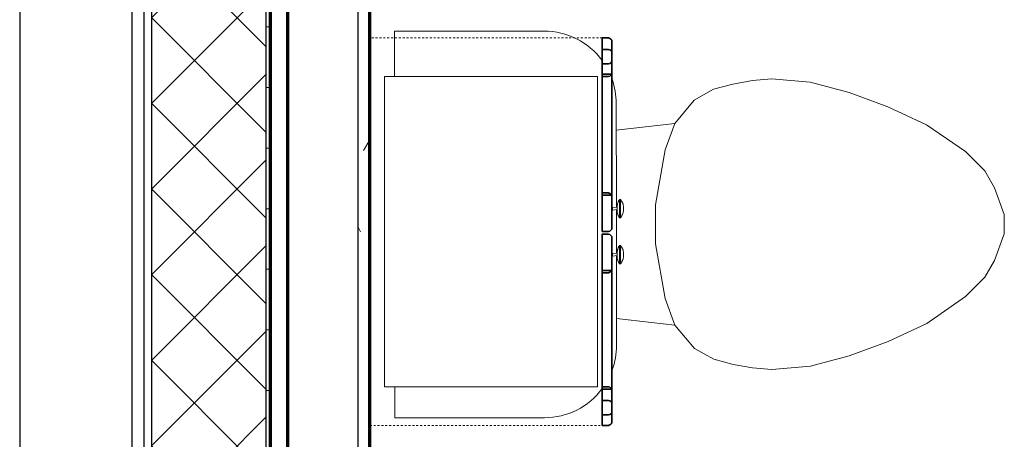
# Model space of a CAD drawing. Units: inches. Extents: x -1002 to 9142, y -1629 to 1567.
# Drawn here: x 3584 to 3635, y -1124 to -1103 of the extents above; entities that cross this region are included whole.
import ezdxf

# ---------------------------------------------------------------- set-up
doc = ezdxf.new("R2010")
doc.units = ezdxf.units.IN
doc.header["$MEASUREMENT"] = 0
doc.linetypes.add('Overhead', pattern=[0.15625, 0.09375, -0.0625])
for name, color, linetype, lineweight in [('A-FLOR-CASE', 3, 'Continuous', 18), ('A-WALL', 2, 'Continuous', 25), ('A-WALL-PATT', 2, 'Continuous', 18), ('P-SANR-FIXT', 6, 'Continuous', 18)]:
    doc.layers.add(name, color=color, linetype=linetype, lineweight=lineweight)
pattern_1 = [(0, (0, 0), (16, 4), [0.66, -11.34, 0.66, -11.34, -64]), (0, (0, 0), (16, 4), [-24, 0.66, -23.34, 0.66, -11.34, -28]), (0, (0, 0), (16, 4), [-60, 0.66, -7.34, 0.66, -19.34]), (120, (6, 2), (-11.4641016, 11.8564065), [0.66, -11.34, 0.66, -11.34, -64]), (120, (6, 2), (-11.4641016, 11.8564065), [-24, 0.66, -23.34, 0.66, -11.34, -28]), (120, (6, 2), (-11.4641016, 11.8564065), [-60, 0.66, -7.34, 0.66, -19.34]), (240, (8, 10), (-4.5358984, -15.8564065), [0.66, -11.34, 0.66, -11.34, -64]), (240, (8, 10), (-4.5358984, -15.8564065), [-24, 0.66, -23.34, 0.66, -11.34, -28]), (240, (8, 10), (-4.5358984, -15.8564065), [-60, 0.66, -7.34, 0.66, -19.34])]

# ---------------------------------------------------------------- blocks, each defined once
blk = doc.blocks.new('Toilet-Domestic-3D - Toilet-Domestic-3D_1-49-Modules')
at = {"layer": 'P-SANR-FIXT'}
for p, q in [((-1.874, 11.5), (-0.5, 12)), ((-0.5, 12), (0.5, 12)), ((0.5, 12), (1.874, 11.5)), ((-2.74, 11), (-1.874, 11.5)), ((1.874, 11.5), (2.74, 11)), ((-3.74, 10), (-2.74, 11)), ((2.74, 11), (3.74, 10)), ((-5.127, 8), (-3.74, 10)), ((3.74, 10), (5.127, 8)), ((-6.06, 6), (-5.127, 8)), ((5.127, 8), (6.06, 6)), ((-6.788, 4), (-6.06, 6)), ((6.06, 6), (6.788, 4)), ((-7.326, 1.992), (-6.788, 4)), ((6.788, 4), (7.326, 1.992)), ((-7.5, 0), (-7.326, 1.992)), ((7.326, 1.992), (7.5, 0)), ((-7.413, -0.996), (-7.5, 0)), ((7.5, 0), (7.413, -0.996)), ((-7.236, -2), (-7.413, -0.996)), ((7.413, -0.996), (7.236, -2)), ((-6.968, -3), (-7.236, -2)), ((7.236, -2), (6.968, -3)), ((-6.401, -4), (-6.968, -3)), ((6.968, -3), (6.401, -4)), ((-5.209, -5), (-6.401, -4)), ((6.401, -4), (5.209, -5)), ((-3.836, -5.5), (-5.209, -5)), ((-4.862, -8.024), (-5.209, -5)), ((5.209, -5), (3.836, -5.5)), ((4.862, -8.024), (5.209, -5)), ((-1, -6), (-3.836, -5.5)), ((3.836, -5.5), (1, -6)), ((1, -6), (-1, -6)), ((-0.867, -8.024), (-6.25, -8.024)), ((1.507, -8.024), (-0.755, -8.024)), ((6.25, -8.024), (1.619, -8.024)), ((-9.976, -11.75), (-9.976, -19.476)), ((9.976, -19.476), (9.976, -11.75)), ((-9.976, -19.476), (-7.633, -19.476)), ((8.367, -19.476), (9.976, -19.476))]:
    blk.add_line(p, q, dxfattribs=at)
for centre, start, end in [((-6.25, -11.75), 90, 109.4283), ((6.25, -11.75), 70.1663, 90), ((-6.25, -11.75), 126.2611, 180), ((6.25, -11.75), 0, 53.4452)]:
    blk.add_arc(centre, 3.726, start, end, dxfattribs=at)
blk = doc.blocks.new('Linenin Cabinet - Linenin Cabinet_1-48-Modules')
at = {"layer": 'A-FLOR-CASE'}
for p, q in [((-4.479, 15.063), (-3.53, 15.063)), ((-4.479, 15.063), (-4.479, 15.021)), ((-4.479, 15.021), (-3.53, 15.021)), ((-4.278, 14.924), (-4.278, 14.924)), ((-4.258, 15.19), (-4.257, 15.19)), ((-4.098, 14.898), (-4.098, 14.898)), ((-4.056, 14.898), (-4.081, 14.662)), ((-4.051, 15.224), (-4.051, 15.224)), ((-3.958, 15.224), (-3.958, 15.224)), ((-3.928, 14.662), (-3.953, 14.898)), ((-3.952, 14.898), (-3.953, 14.898)), ((-3.911, 14.898), (-3.911, 14.898)), ((-3.751, 15.19), (-3.751, 15.19)), ((-3.73, 14.924), (-3.732, 14.924)), ((-3.53, 15.021), (-3.53, 15.063)), ((-1.156, 15.063), (-2.105, 15.063)), ((-2.105, 15.063), (-2.105, 15.021)), ((-1.156, 15.021), (-2.105, 15.021)), ((-1.904, 14.924), (-1.904, 14.924)), ((-1.884, 15.19), (-1.884, 15.19)), ((-1.724, 14.898), (-1.724, 14.898)), ((-1.682, 14.898), (-1.707, 14.662)), ((-1.677, 15.224), (-1.677, 15.224)), ((-1.584, 15.224), (-1.584, 15.224)), ((-1.579, 14.898), (-1.579, 14.898)), ((-1.554, 14.662), (-1.579, 14.898)), ((-1.537, 14.898), (-1.537, 14.898)), ((-1.378, 15.19), (-1.377, 15.19)), ((-1.357, 14.924), (-1.358, 14.924)), ((-1.156, 15.021), (-1.156, 15.063)), ((-4.081, 14.662), (-3.928, 14.662)), ((-1.554, 14.662), (-1.707, 14.662)), ((5.182, 13.875), (-10.818, 13.875)), ((-10.818, 13.875), (-10.818, 2.875)), ((5.182, 2.875), (5.182, 13.875)), ((-10.818, 2.875), (5.182, 2.875))]:
    blk.add_line(p, q, dxfattribs=at)
at = {"layer": 'A-FLOR-CASE', "lineweight": 35}
for p, q in [((-12.817, 14.375), (-12.817, 14.125)), ((-10.942, 14.625), (-12.692, 14.625)), ((-12.222, 14.375), (-12.222, 14.125)), ((-11.588, 14.625), (-12.106, 14.625)), ((-11.472, 14.125), (-11.472, 14.375)), ((-4.694, 14.625), (-10.942, 14.625)), ((-10.942, 14.625), (-10.942, 14.125)), ((-10.817, 14.125), (-10.817, 14.375)), ((-4.819, 14.375), (-4.819, 14.125)), ((-4.694, 14.125), (-4.694, 14.625)), ((-2.944, 14.625), (-4.694, 14.625)), ((-2.819, 14.125), (-2.819, 14.375)), ((-2.693, 14.375), (-2.693, 14.125)), ((-0.818, 14.625), (-2.568, 14.625)), ((5.307, 14.625), (-0.818, 14.625)), ((-0.818, 14.625), (-0.818, 14.125)), ((-0.693, 14.125), (-0.693, 14.375)), ((5.182, 14.375), (5.182, 14.125)), ((5.307, 14.125), (5.307, 14.625)), ((7.057, 14.625), (5.307, 14.625)), ((5.889, 14.375), (5.889, 14.125)), ((6.523, 14.625), (6.005, 14.625)), ((6.639, 14.125), (6.639, 14.375)), ((7.182, 14.125), (7.182, 14.375)), ((-12.817, 14.125), (-10.817, 14.125)), ((-12.222, 14.125), (-11.472, 14.125)), ((-10.942, 14.125), (-4.694, 14.125)), ((-4.819, 14.125), (-2.819, 14.125)), ((-2.693, 14.125), (-0.693, 14.125)), ((-0.818, 14.125), (5.307, 14.125)), ((5.182, 14.125), (7.182, 14.125)), ((5.889, 14.125), (6.639, 14.125))]:
    blk.add_line(p, q, dxfattribs=at)
at = {"layer": 'A-FLOR-CASE', "linetype": 'Overhead'}
for p, q in [((7.182, 14.125), (-12.818, 14.125)), ((-12.818, 14.125), (-12.818, 2.125)), ((7.182, 2.125), (7.182, 14.125)), ((-12.818, 2.125), (7.182, 2.125))]:
    blk.add_line(p, q, dxfattribs=at)
at = {"layer": 'A-FLOR-CASE'}
for points in [[(-4.479, 15.063), (-4.459, 15.079), (-4.439, 15.095), (-4.418, 15.11), (-4.396, 15.125), (-4.374, 15.138), (-4.351, 15.15), (-4.328, 15.162), (-4.304, 15.173), (-4.28, 15.182), (-4.258, 15.19)], [(-4.278, 14.924), (-4.278, 14.924), (-4.303, 14.931), (-4.328, 14.94), (-4.352, 14.95), (-4.376, 14.961), (-4.399, 14.972), (-4.422, 14.985), (-4.445, 14.998), (-4.466, 15.012), (-4.479, 15.021)], [(-4.098, 14.898), (-4.124, 14.899), (-4.15, 14.9), (-4.176, 14.903), (-4.202, 14.907), (-4.228, 14.911), (-4.253, 14.917), (-4.278, 14.924)], [(-4.257, 15.19), (-4.256, 15.191), (-4.231, 15.199), (-4.206, 15.205), (-4.181, 15.211), (-4.155, 15.216), (-4.129, 15.219), (-4.104, 15.222), (-4.078, 15.223), (-4.052, 15.224), (-4.051, 15.224)], [(-4.098, 14.898), (-4.098, 14.898), (-4.098, 14.898)], [(-4.098, 14.898), (-4.098, 14.898), (-4.098, 14.898)], [(-4.097, 14.898), (-4.097, 14.898), (-4.098, 14.898)], [(-4.098, 14.898), (-4.098, 14.898), (-4.097, 14.898), (-4.097, 14.898), (-4.096, 14.898), (-4.095, 14.898), (-4.094, 14.898), (-4.093, 14.898), (-4.092, 14.898), (-4.091, 14.898), (-4.089, 14.898), (-4.087, 14.898), (-4.086, 14.898), (-4.084, 14.898), (-4.082, 14.898), (-4.079, 14.898), (-4.077, 14.898), (-4.075, 14.898), (-4.072, 14.898), (-4.07, 14.898), (-4.067, 14.898), (-4.064, 14.898), (-4.061, 14.898), (-4.058, 14.898), (-4.055, 14.898), (-4.052, 14.898), (-4.048, 14.898), (-4.045, 14.898), (-4.042, 14.898), (-4.038, 14.898), (-4.035, 14.898), (-4.031, 14.898), (-4.028, 14.898), (-4.024, 14.898), (-4.02, 14.898), (-4.017, 14.898), (-4.013, 14.898), (-4.009, 14.898), (-4.005, 14.898), (-4.002, 14.898), (-3.998, 14.898), (-3.994, 14.898), (-3.99, 14.898), (-3.987, 14.898), (-3.983, 14.898), (-3.979, 14.898), (-3.976, 14.898), (-3.972, 14.898), (-3.969, 14.898), (-3.965, 14.898), (-3.962, 14.898), (-3.959, 14.898), (-3.956, 14.898), (-3.952, 14.898), (-3.949, 14.898), (-3.946, 14.898), (-3.943, 14.898), (-3.941, 14.898), (-3.938, 14.898), (-3.935, 14.898), (-3.933, 14.898), (-3.931, 14.898), (-3.928, 14.898), (-3.926, 14.898), (-3.924, 14.898), (-3.922, 14.898), (-3.921, 14.898), (-3.919, 14.898), (-3.918, 14.898), (-3.916, 14.898), (-3.915, 14.898), (-3.914, 14.898), (-3.913, 14.898), (-3.912, 14.898), (-3.912, 14.898), (-3.911, 14.898), (-3.911, 14.898), (-3.911, 14.898)], [(-4.098, 14.898), (-4.098, 14.898), (-4.098, 14.898)], [(-4.097, 14.898), (-4.097, 14.898), (-4.097, 14.898)], [(-4.096, 14.898), (-4.096, 14.898), (-4.097, 14.898)], [(-4.095, 14.898), (-4.096, 14.898), (-4.096, 14.898)], [(-4.094, 14.898), (-4.095, 14.898), (-4.095, 14.898)], [(-4.093, 14.898), (-4.094, 14.898), (-4.094, 14.898)], [(-4.092, 14.898), (-4.093, 14.898), (-4.093, 14.898)], [(-4.091, 14.898), (-4.091, 14.898), (-4.092, 14.898)], [(-4.089, 14.898), (-4.09, 14.898), (-4.091, 14.898)], [(-4.087, 14.898), (-4.088, 14.898), (-4.089, 14.898)], [(-4.086, 14.898), (-4.086, 14.898), (-4.087, 14.898)], [(-4.084, 14.898), (-4.085, 14.898), (-4.086, 14.898)], [(-4.082, 14.898), (-4.083, 14.898), (-4.084, 14.898)], [(-4.079, 14.898), (-4.08, 14.898), (-4.082, 14.898)], [(-4.077, 14.898), (-4.078, 14.898), (-4.079, 14.898)], [(-4.075, 14.898), (-4.076, 14.898), (-4.077, 14.898)], [(-4.072, 14.898), (-4.073, 14.898), (-4.075, 14.898)], [(-4.07, 14.898), (-4.071, 14.898), (-4.072, 14.898)], [(-4.067, 14.898), (-4.068, 14.898), (-4.07, 14.898)], [(-4.064, 14.898), (-4.065, 14.898), (-4.067, 14.898)], [(-4.061, 14.898), (-4.062, 14.898), (-4.064, 14.898)], [(-4.058, 14.898), (-4.059, 14.898), (-4.061, 14.898)], [(-4.056, 14.898), (-4.056, 14.898), (-4.058, 14.898)], [(-4.051, 15.224), (-4.051, 15.224), (-4.05, 15.224)], [(-4.051, 15.224), (-4.051, 15.224), (-4.051, 15.224)], [(-4.051, 15.224), (-4.051, 15.224), (-4.051, 15.224)], [(-4.051, 15.224), (-4.051, 15.224), (-4.051, 15.224)], [(-4.051, 15.224), (-4.051, 15.224), (-4.051, 15.224)], [(-4.051, 15.224), (-4.051, 15.224), (-4.051, 15.224)], [(-3.958, 15.224), (-3.958, 15.224), (-3.958, 15.224), (-3.958, 15.224), (-3.959, 15.224), (-3.959, 15.224), (-3.959, 15.224), (-3.96, 15.224), (-3.961, 15.224), (-3.961, 15.224), (-3.962, 15.224), (-3.963, 15.224), (-3.964, 15.224), (-3.965, 15.224), (-3.966, 15.224), (-3.967, 15.224), (-3.968, 15.224), (-3.969, 15.224), (-3.97, 15.224), (-3.972, 15.224), (-3.973, 15.224), (-3.975, 15.224), (-3.976, 15.224), (-3.978, 15.224), (-3.979, 15.224), (-3.981, 15.224), (-3.982, 15.224), (-3.984, 15.224), (-3.986, 15.224), (-3.987, 15.224), (-3.989, 15.224), (-3.991, 15.224), (-3.993, 15.224), (-3.995, 15.224), (-3.996, 15.224), (-3.998, 15.224), (-4, 15.224), (-4.002, 15.224), (-4.004, 15.224), (-4.006, 15.224), (-4.008, 15.224), (-4.009, 15.224), (-4.011, 15.224), (-4.013, 15.224), (-4.015, 15.224), (-4.017, 15.224), (-4.019, 15.224), (-4.02, 15.224), (-4.022, 15.224), (-4.024, 15.224), (-4.026, 15.224), (-4.027, 15.224), (-4.029, 15.224), (-4.03, 15.224), (-4.032, 15.224), (-4.033, 15.224), (-4.035, 15.224), (-4.036, 15.224), (-4.038, 15.224), (-4.039, 15.224), (-4.04, 15.224), (-4.041, 15.224), (-4.042, 15.224), (-4.043, 15.224), (-4.044, 15.224), (-4.045, 15.224), (-4.046, 15.224), (-4.047, 15.224), (-4.048, 15.224), (-4.048, 15.224), (-4.049, 15.224), (-4.05, 15.224), (-4.05, 15.224), (-4.05, 15.224), (-4.051, 15.224), (-4.051, 15.224), (-4.051, 15.224)], [(-4.05, 15.224), (-4.049, 15.224), (-4.049, 15.224)], [(-4.05, 15.224), (-4.05, 15.224), (-4.05, 15.224)], [(-4.05, 15.224), (-4.05, 15.224), (-4.05, 15.224)], [(-4.049, 15.224), (-4.049, 15.224), (-4.048, 15.224)], [(-4.048, 15.224), (-4.047, 15.224), (-4.047, 15.224)], [(-4.048, 15.224), (-4.048, 15.224), (-4.048, 15.224)], [(-4.047, 15.224), (-4.047, 15.224), (-4.046, 15.224)], [(-4.046, 15.224), (-4.046, 15.224), (-4.045, 15.224)], [(-4.045, 15.224), (-4.045, 15.224), (-4.044, 15.224)], [(-4.044, 15.224), (-4.044, 15.224), (-4.043, 15.224)], [(-4.043, 15.224), (-4.043, 15.224), (-4.042, 15.224)], [(-4.042, 15.224), (-4.042, 15.224), (-4.041, 15.224)], [(-4.041, 15.224), (-4.041, 15.224), (-4.04, 15.224)], [(-4.04, 15.224), (-4.04, 15.224), (-4.039, 15.224)], [(-4.039, 15.224), (-4.038, 15.224), (-4.038, 15.224)], [(-4.038, 15.224), (-4.037, 15.224), (-4.036, 15.224)], [(-4.036, 15.224), (-4.036, 15.224), (-4.035, 15.224)], [(-4.035, 15.224), (-4.034, 15.224), (-4.033, 15.224)], [(-4.033, 15.224), (-4.033, 15.224), (-4.032, 15.224)], [(-4.032, 15.224), (-4.031, 15.224), (-4.03, 15.224)], [(-4.03, 15.224), (-4.03, 15.224), (-4.029, 15.224)], [(-4.029, 15.224), (-4.028, 15.224), (-4.027, 15.224)], [(-4.027, 15.224), (-4.026, 15.224), (-4.026, 15.224)], [(-4.026, 15.224), (-4.025, 15.224), (-4.024, 15.224)], [(-4.024, 15.224), (-4.023, 15.224), (-4.022, 15.224)], [(-4.022, 15.224), (-4.021, 15.224), (-4.02, 15.224)], [(-4.02, 15.224), (-4.02, 15.224), (-4.019, 15.224)], [(-4.019, 15.224), (-4.018, 15.224), (-4.017, 15.224)], [(-4.017, 15.224), (-4.016, 15.224), (-4.015, 15.224)], [(-4.015, 15.224), (-4.014, 15.224), (-4.013, 15.224)], [(-4.013, 15.224), (-4.012, 15.224), (-4.011, 15.224)], [(-4.011, 15.224), (-4.01, 15.224), (-4.009, 15.224)], [(-4.009, 15.224), (-4.009, 15.224), (-4.008, 15.224)], [(-4.008, 15.224), (-4.007, 15.224), (-4.006, 15.224)], [(-4.006, 15.224), (-4.005, 15.224), (-4.004, 15.224)], [(-4.004, 15.224), (-4.003, 15.224), (-4.002, 15.224)], [(-4.002, 15.224), (-4.001, 15.224), (-4, 15.224)], [(-4, 15.224), (-3.999, 15.224), (-3.998, 15.224)], [(-3.998, 15.224), (-3.997, 15.224), (-3.996, 15.224)], [(-3.996, 15.224), (-3.996, 15.224), (-3.995, 15.224)], [(-3.995, 15.224), (-3.994, 15.224), (-3.993, 15.224)], [(-3.993, 15.224), (-3.992, 15.224), (-3.991, 15.224)], [(-3.991, 15.224), (-3.99, 15.224), (-3.989, 15.224)], [(-3.989, 15.224), (-3.988, 15.224), (-3.987, 15.224)], [(-3.987, 15.224), (-3.987, 15.224), (-3.986, 15.224)], [(-3.986, 15.224), (-3.985, 15.224), (-3.984, 15.224)], [(-3.984, 15.224), (-3.983, 15.224), (-3.982, 15.224)], [(-3.982, 15.224), (-3.982, 15.224), (-3.981, 15.224)], [(-3.981, 15.224), (-3.98, 15.224), (-3.979, 15.224)], [(-3.979, 15.224), (-3.978, 15.224), (-3.978, 15.224)], [(-3.978, 15.224), (-3.977, 15.224), (-3.976, 15.224)], [(-3.976, 15.224), (-3.975, 15.224), (-3.975, 15.224)], [(-3.975, 15.224), (-3.974, 15.224), (-3.973, 15.224)], [(-3.973, 15.224), (-3.973, 15.224), (-3.972, 15.224)], [(-3.972, 15.224), (-3.971, 15.224), (-3.97, 15.224)], [(-3.97, 15.224), (-3.97, 15.224), (-3.969, 15.224)], [(-3.969, 15.224), (-3.969, 15.224), (-3.968, 15.224)], [(-3.968, 15.224), (-3.967, 15.224), (-3.967, 15.224)], [(-3.967, 15.224), (-3.966, 15.224), (-3.966, 15.224)], [(-3.966, 15.224), (-3.965, 15.224), (-3.965, 15.224)], [(-3.965, 15.224), (-3.964, 15.224), (-3.964, 15.224)], [(-3.964, 15.224), (-3.963, 15.224), (-3.963, 15.224)], [(-3.963, 15.224), (-3.962, 15.224), (-3.962, 15.224)], [(-3.962, 15.224), (-3.962, 15.224), (-3.961, 15.224)], [(-3.961, 15.224), (-3.96, 15.224), (-3.96, 15.224)], [(-3.961, 15.224), (-3.961, 15.224), (-3.961, 15.224)], [(-3.96, 15.224), (-3.96, 15.224), (-3.959, 15.224)], [(-3.959, 15.224), (-3.958, 15.224), (-3.958, 15.224)], [(-3.959, 15.224), (-3.959, 15.224), (-3.959, 15.224)], [(-3.959, 15.224), (-3.959, 15.224), (-3.959, 15.224)], [(-3.958, 15.224), (-3.932, 15.223), (-3.906, 15.222), (-3.88, 15.219), (-3.854, 15.216), (-3.829, 15.211), (-3.804, 15.205), (-3.779, 15.199), (-3.754, 15.191), (-3.751, 15.19)], [(-3.958, 15.224), (-3.958, 15.224), (-3.958, 15.224)], [(-3.958, 15.224), (-3.958, 15.224), (-3.958, 15.224)], [(-3.958, 15.224), (-3.958, 15.224), (-3.958, 15.224)], [(-3.958, 15.224), (-3.958, 15.224), (-3.958, 15.224)], [(-3.958, 15.224), (-3.958, 15.224), (-3.958, 15.224)], [(-3.949, 14.898), (-3.951, 14.898), (-3.952, 14.898)], [(-3.946, 14.898), (-3.948, 14.898), (-3.949, 14.898)], [(-3.943, 14.898), (-3.945, 14.898), (-3.946, 14.898)], [(-3.941, 14.898), (-3.942, 14.898), (-3.943, 14.898)], [(-3.938, 14.898), (-3.939, 14.898), (-3.941, 14.898)], [(-3.935, 14.898), (-3.937, 14.898), (-3.938, 14.898)], [(-3.933, 14.898), (-3.934, 14.898), (-3.935, 14.898)], [(-3.931, 14.898), (-3.932, 14.898), (-3.933, 14.898)], [(-3.928, 14.898), (-3.929, 14.898), (-3.931, 14.898)], [(-3.926, 14.898), (-3.927, 14.898), (-3.928, 14.898)], [(-3.924, 14.898), (-3.925, 14.898), (-3.926, 14.898)], [(-3.922, 14.898), (-3.923, 14.898), (-3.924, 14.898)], [(-3.921, 14.898), (-3.921, 14.898), (-3.922, 14.898)], [(-3.919, 14.898), (-3.92, 14.898), (-3.921, 14.898)], [(-3.918, 14.898), (-3.918, 14.898), (-3.919, 14.898)], [(-3.916, 14.898), (-3.917, 14.898), (-3.918, 14.898)], [(-3.915, 14.898), (-3.916, 14.898), (-3.916, 14.898)], [(-3.914, 14.898), (-3.914, 14.898), (-3.915, 14.898)], [(-3.913, 14.898), (-3.913, 14.898), (-3.914, 14.898)], [(-3.912, 14.898), (-3.913, 14.898), (-3.913, 14.898)], [(-3.912, 14.898), (-3.912, 14.898), (-3.912, 14.898)], [(-3.911, 14.898), (-3.911, 14.898), (-3.912, 14.898)], [(-3.732, 14.924), (-3.741, 14.921), (-3.766, 14.915), (-3.792, 14.909), (-3.818, 14.905), (-3.844, 14.902), (-3.87, 14.9), (-3.896, 14.899), (-3.911, 14.898)], [(-3.911, 14.898), (-3.911, 14.898), (-3.911, 14.898)], [(-3.911, 14.898), (-3.911, 14.898), (-3.911, 14.898)], [(-3.911, 14.898), (-3.911, 14.898), (-3.911, 14.898)], [(-3.751, 15.19), (-3.729, 15.182), (-3.705, 15.173), (-3.682, 15.162), (-3.659, 15.151), (-3.636, 15.138), (-3.614, 15.125), (-3.592, 15.111), (-3.571, 15.096), (-3.55, 15.08), (-3.531, 15.063), (-3.53, 15.063)], [(-3.53, 15.021), (-3.551, 15.006), (-3.574, 14.992), (-3.596, 14.979), (-3.619, 14.967), (-3.643, 14.956), (-3.667, 14.946), (-3.691, 14.936), (-3.716, 14.928), (-3.73, 14.924)], [(-2.105, 15.063), (-2.085, 15.079), (-2.065, 15.095), (-2.044, 15.11), (-2.022, 15.125), (-2, 15.138), (-1.977, 15.15), (-1.954, 15.162), (-1.93, 15.173), (-1.906, 15.182), (-1.884, 15.19)], [(-1.904, 14.924), (-1.905, 14.924), (-1.93, 14.931), (-1.954, 14.94), (-1.978, 14.95), (-2.002, 14.961), (-2.026, 14.972), (-2.049, 14.985), (-2.071, 14.998), (-2.093, 15.012), (-2.105, 15.021)], [(-1.724, 14.898), (-1.75, 14.899), (-1.776, 14.9), (-1.802, 14.903), (-1.828, 14.907), (-1.854, 14.911), (-1.879, 14.917), (-1.904, 14.924)], [(-1.884, 15.19), (-1.882, 15.191), (-1.857, 15.199), (-1.832, 15.205), (-1.807, 15.211), (-1.781, 15.216), (-1.756, 15.219), (-1.73, 15.222), (-1.704, 15.223), (-1.678, 15.224), (-1.677, 15.224)], [(-1.724, 14.898), (-1.724, 14.898), (-1.724, 14.898)], [(-1.724, 14.898), (-1.724, 14.898), (-1.724, 14.898)], [(-1.724, 14.898), (-1.724, 14.898), (-1.724, 14.898)], [(-1.723, 14.898), (-1.723, 14.898), (-1.724, 14.898)], [(-1.724, 14.898), (-1.724, 14.898), (-1.724, 14.898), (-1.723, 14.898), (-1.722, 14.898), (-1.722, 14.898), (-1.721, 14.898), (-1.72, 14.898), (-1.718, 14.898), (-1.717, 14.898), (-1.715, 14.898), (-1.714, 14.898), (-1.712, 14.898), (-1.71, 14.898), (-1.708, 14.898), (-1.706, 14.898), (-1.703, 14.898), (-1.701, 14.898), (-1.699, 14.898), (-1.696, 14.898), (-1.693, 14.898), (-1.69, 14.898), (-1.687, 14.898), (-1.684, 14.898), (-1.681, 14.898), (-1.678, 14.898), (-1.675, 14.898), (-1.671, 14.898), (-1.668, 14.898), (-1.665, 14.898), (-1.661, 14.898), (-1.658, 14.898), (-1.654, 14.898), (-1.65, 14.898), (-1.647, 14.898), (-1.643, 14.898), (-1.639, 14.898), (-1.635, 14.898), (-1.632, 14.898), (-1.628, 14.898), (-1.624, 14.898), (-1.621, 14.898), (-1.617, 14.898), (-1.613, 14.898), (-1.609, 14.898), (-1.606, 14.898), (-1.602, 14.898), (-1.599, 14.898), (-1.595, 14.898), (-1.592, 14.898), (-1.588, 14.898), (-1.585, 14.898), (-1.582, 14.898), (-1.579, 14.898), (-1.576, 14.898), (-1.573, 14.898), (-1.57, 14.898), (-1.567, 14.898), (-1.564, 14.898), (-1.562, 14.898), (-1.559, 14.898), (-1.557, 14.898), (-1.555, 14.898), (-1.553, 14.898), (-1.551, 14.898), (-1.549, 14.898), (-1.547, 14.898), (-1.545, 14.898), (-1.544, 14.898), (-1.543, 14.898), (-1.541, 14.898), (-1.54, 14.898), (-1.539, 14.898), (-1.539, 14.898), (-1.538, 14.898), (-1.538, 14.898), (-1.537, 14.898), (-1.537, 14.898)], [(-1.724, 14.898), (-1.724, 14.898), (-1.724, 14.898)], [(-1.722, 14.898), (-1.723, 14.898), (-1.723, 14.898)], [(-1.722, 14.898), (-1.722, 14.898), (-1.722, 14.898)], [(-1.721, 14.898), (-1.721, 14.898), (-1.722, 14.898)], [(-1.72, 14.898), (-1.72, 14.898), (-1.721, 14.898)], [(-1.718, 14.898), (-1.719, 14.898), (-1.72, 14.898)], [(-1.717, 14.898), (-1.718, 14.898), (-1.718, 14.898)], [(-1.715, 14.898), (-1.716, 14.898), (-1.717, 14.898)], [(-1.714, 14.898), (-1.714, 14.898), (-1.715, 14.898)], [(-1.712, 14.898), (-1.713, 14.898), (-1.714, 14.898)], [(-1.71, 14.898), (-1.711, 14.898), (-1.712, 14.898)], [(-1.708, 14.898), (-1.709, 14.898), (-1.71, 14.898)], [(-1.706, 14.898), (-1.707, 14.898), (-1.708, 14.898)], [(-1.703, 14.898), (-1.705, 14.898), (-1.706, 14.898)], [(-1.701, 14.898), (-1.702, 14.898), (-1.703, 14.898)], [(-1.699, 14.898), (-1.7, 14.898), (-1.701, 14.898)], [(-1.696, 14.898), (-1.697, 14.898), (-1.699, 14.898)], [(-1.693, 14.898), (-1.694, 14.898), (-1.696, 14.898)], [(-1.69, 14.898), (-1.692, 14.898), (-1.693, 14.898)], [(-1.687, 14.898), (-1.689, 14.898), (-1.69, 14.898)], [(-1.684, 14.898), (-1.686, 14.898), (-1.687, 14.898)], [(-1.682, 14.898), (-1.683, 14.898), (-1.684, 14.898)], [(-1.677, 15.224), (-1.677, 15.224), (-1.676, 15.224)], [(-1.677, 15.224), (-1.677, 15.224), (-1.677, 15.224)], [(-1.677, 15.224), (-1.677, 15.224), (-1.677, 15.224)], [(-1.677, 15.224), (-1.677, 15.224), (-1.677, 15.224)], [(-1.677, 15.224), (-1.677, 15.224), (-1.677, 15.224)], [(-1.677, 15.224), (-1.677, 15.224), (-1.677, 15.224)], [(-1.677, 15.224), (-1.677, 15.224), (-1.677, 15.224)], [(-1.584, 15.224), (-1.584, 15.224), (-1.584, 15.224), (-1.585, 15.224), (-1.585, 15.224), (-1.585, 15.224), (-1.586, 15.224), (-1.586, 15.224), (-1.587, 15.224), (-1.588, 15.224), (-1.588, 15.224), (-1.589, 15.224), (-1.59, 15.224), (-1.591, 15.224), (-1.592, 15.224), (-1.593, 15.224), (-1.594, 15.224), (-1.596, 15.224), (-1.597, 15.224), (-1.598, 15.224), (-1.599, 15.224), (-1.601, 15.224), (-1.602, 15.224), (-1.604, 15.224), (-1.605, 15.224), (-1.607, 15.224), (-1.609, 15.224), (-1.61, 15.224), (-1.612, 15.224), (-1.614, 15.224), (-1.616, 15.224), (-1.617, 15.224), (-1.619, 15.224), (-1.621, 15.224), (-1.623, 15.224), (-1.625, 15.224), (-1.626, 15.224), (-1.628, 15.224), (-1.63, 15.224), (-1.632, 15.224), (-1.634, 15.224), (-1.636, 15.224), (-1.638, 15.224), (-1.64, 15.224), (-1.641, 15.224), (-1.643, 15.224), (-1.645, 15.224), (-1.647, 15.224), (-1.648, 15.224), (-1.65, 15.224), (-1.652, 15.224), (-1.654, 15.224), (-1.655, 15.224), (-1.657, 15.224), (-1.658, 15.224), (-1.66, 15.224), (-1.661, 15.224), (-1.663, 15.224), (-1.664, 15.224), (-1.665, 15.224), (-1.666, 15.224), (-1.668, 15.224), (-1.669, 15.224), (-1.67, 15.224), (-1.671, 15.224), (-1.672, 15.224), (-1.673, 15.224), (-1.673, 15.224), (-1.674, 15.224), (-1.675, 15.224), (-1.675, 15.224), (-1.676, 15.224), (-1.676, 15.224), (-1.677, 15.224), (-1.677, 15.224), (-1.677, 15.224), (-1.677, 15.224)], [(-1.676, 15.224), (-1.676, 15.224), (-1.675, 15.224)], [(-1.676, 15.224), (-1.676, 15.224), (-1.676, 15.224)], [(-1.675, 15.224), (-1.674, 15.224), (-1.674, 15.224)], [(-1.675, 15.224), (-1.675, 15.224), (-1.675, 15.224)], [(-1.674, 15.224), (-1.674, 15.224), (-1.673, 15.224)], [(-1.673, 15.224), (-1.672, 15.224), (-1.672, 15.224)], [(-1.673, 15.224), (-1.673, 15.224), (-1.673, 15.224)], [(-1.672, 15.224), (-1.671, 15.224), (-1.671, 15.224)], [(-1.671, 15.224), (-1.67, 15.224), (-1.67, 15.224)], [(-1.67, 15.224), (-1.669, 15.224), (-1.669, 15.224)], [(-1.669, 15.224), (-1.668, 15.224), (-1.668, 15.224)], [(-1.668, 15.224), (-1.667, 15.224), (-1.666, 15.224)], [(-1.666, 15.224), (-1.666, 15.224), (-1.665, 15.224)], [(-1.665, 15.224), (-1.665, 15.224), (-1.664, 15.224)], [(-1.664, 15.224), (-1.663, 15.224), (-1.663, 15.224)], [(-1.663, 15.224), (-1.662, 15.224), (-1.661, 15.224)], [(-1.661, 15.224), (-1.661, 15.224), (-1.66, 15.224)], [(-1.66, 15.224), (-1.659, 15.224), (-1.658, 15.224)], [(-1.658, 15.224), (-1.658, 15.224), (-1.657, 15.224)], [(-1.657, 15.224), (-1.656, 15.224), (-1.655, 15.224)], [(-1.655, 15.224), (-1.654, 15.224), (-1.654, 15.224)], [(-1.654, 15.224), (-1.653, 15.224), (-1.652, 15.224)], [(-1.652, 15.224), (-1.651, 15.224), (-1.65, 15.224)], [(-1.65, 15.224), (-1.649, 15.224), (-1.648, 15.224)], [(-1.648, 15.224), (-1.648, 15.224), (-1.647, 15.224)], [(-1.647, 15.224), (-1.646, 15.224), (-1.645, 15.224)], [(-1.645, 15.224), (-1.644, 15.224), (-1.643, 15.224)], [(-1.643, 15.224), (-1.642, 15.224), (-1.641, 15.224)], [(-1.641, 15.224), (-1.64, 15.224), (-1.64, 15.224)], [(-1.64, 15.224), (-1.639, 15.224), (-1.638, 15.224)], [(-1.638, 15.224), (-1.637, 15.224), (-1.636, 15.224)], [(-1.636, 15.224), (-1.635, 15.224), (-1.634, 15.224)], [(-1.634, 15.224), (-1.633, 15.224), (-1.632, 15.224)], [(-1.632, 15.224), (-1.631, 15.224), (-1.63, 15.224)], [(-1.63, 15.224), (-1.629, 15.224), (-1.628, 15.224)], [(-1.628, 15.224), (-1.627, 15.224), (-1.626, 15.224)], [(-1.626, 15.224), (-1.626, 15.224), (-1.625, 15.224)], [(-1.625, 15.224), (-1.624, 15.224), (-1.623, 15.224)], [(-1.623, 15.224), (-1.622, 15.224), (-1.621, 15.224)], [(-1.621, 15.224), (-1.62, 15.224), (-1.619, 15.224)], [(-1.619, 15.224), (-1.618, 15.224), (-1.617, 15.224)], [(-1.617, 15.224), (-1.616, 15.224), (-1.616, 15.224)], [(-1.616, 15.224), (-1.615, 15.224), (-1.614, 15.224)], [(-1.614, 15.224), (-1.613, 15.224), (-1.612, 15.224)], [(-1.612, 15.224), (-1.611, 15.224), (-1.61, 15.224)], [(-1.61, 15.224), (-1.61, 15.224), (-1.609, 15.224)], [(-1.609, 15.224), (-1.608, 15.224), (-1.607, 15.224)], [(-1.607, 15.224), (-1.606, 15.224), (-1.605, 15.224)], [(-1.605, 15.224), (-1.605, 15.224), (-1.604, 15.224)], [(-1.604, 15.224), (-1.603, 15.224), (-1.602, 15.224)], [(-1.602, 15.224), (-1.602, 15.224), (-1.601, 15.224)], [(-1.601, 15.224), (-1.6, 15.224), (-1.599, 15.224)], [(-1.599, 15.224), (-1.599, 15.224), (-1.598, 15.224)], [(-1.598, 15.224), (-1.597, 15.224), (-1.597, 15.224)], [(-1.597, 15.224), (-1.596, 15.224), (-1.596, 15.224)], [(-1.596, 15.224), (-1.595, 15.224), (-1.594, 15.224)], [(-1.594, 15.224), (-1.594, 15.224), (-1.593, 15.224)], [(-1.593, 15.224), (-1.593, 15.224), (-1.592, 15.224)], [(-1.592, 15.224), (-1.592, 15.224), (-1.591, 15.224)], [(-1.591, 15.224), (-1.591, 15.224), (-1.59, 15.224)], [(-1.59, 15.224), (-1.59, 15.224), (-1.589, 15.224)], [(-1.589, 15.224), (-1.589, 15.224), (-1.588, 15.224)], [(-1.588, 15.224), (-1.587, 15.224), (-1.587, 15.224)], [(-1.588, 15.224), (-1.588, 15.224), (-1.588, 15.224)], [(-1.587, 15.224), (-1.587, 15.224), (-1.586, 15.224)], [(-1.586, 15.224), (-1.586, 15.224), (-1.585, 15.224)], [(-1.586, 15.224), (-1.586, 15.224), (-1.586, 15.224)], [(-1.585, 15.224), (-1.584, 15.224), (-1.584, 15.224)], [(-1.585, 15.224), (-1.585, 15.224), (-1.585, 15.224)], [(-1.585, 15.224), (-1.585, 15.224), (-1.585, 15.224)], [(-1.584, 15.224), (-1.558, 15.223), (-1.532, 15.222), (-1.506, 15.219), (-1.481, 15.216), (-1.455, 15.211), (-1.43, 15.205), (-1.405, 15.199), (-1.38, 15.191), (-1.378, 15.19)], [(-1.584, 15.224), (-1.584, 15.224), (-1.584, 15.224)], [(-1.584, 15.224), (-1.584, 15.224), (-1.584, 15.224)], [(-1.584, 15.224), (-1.584, 15.224), (-1.584, 15.224)], [(-1.584, 15.224), (-1.584, 15.224), (-1.584, 15.224)], [(-1.576, 14.898), (-1.577, 14.898), (-1.579, 14.898)], [(-1.573, 14.898), (-1.574, 14.898), (-1.576, 14.898)], [(-1.57, 14.898), (-1.571, 14.898), (-1.573, 14.898)], [(-1.567, 14.898), (-1.568, 14.898), (-1.57, 14.898)], [(-1.564, 14.898), (-1.566, 14.898), (-1.567, 14.898)], [(-1.562, 14.898), (-1.563, 14.898), (-1.564, 14.898)], [(-1.559, 14.898), (-1.56, 14.898), (-1.562, 14.898)], [(-1.557, 14.898), (-1.558, 14.898), (-1.559, 14.898)], [(-1.555, 14.898), (-1.556, 14.898), (-1.557, 14.898)], [(-1.553, 14.898), (-1.553, 14.898), (-1.555, 14.898)], [(-1.551, 14.898), (-1.551, 14.898), (-1.553, 14.898)], [(-1.549, 14.898), (-1.549, 14.898), (-1.551, 14.898)], [(-1.547, 14.898), (-1.548, 14.898), (-1.549, 14.898)], [(-1.545, 14.898), (-1.546, 14.898), (-1.547, 14.898)], [(-1.544, 14.898), (-1.545, 14.898), (-1.545, 14.898)], [(-1.543, 14.898), (-1.543, 14.898), (-1.544, 14.898)], [(-1.541, 14.898), (-1.542, 14.898), (-1.543, 14.898)], [(-1.54, 14.898), (-1.541, 14.898), (-1.541, 14.898)], [(-1.539, 14.898), (-1.54, 14.898), (-1.54, 14.898)], [(-1.539, 14.898), (-1.539, 14.898), (-1.539, 14.898)], [(-1.538, 14.898), (-1.538, 14.898), (-1.539, 14.898)], [(-1.538, 14.898), (-1.538, 14.898), (-1.538, 14.898)], [(-1.537, 14.898), (-1.537, 14.898), (-1.538, 14.898)], [(-1.358, 14.924), (-1.367, 14.921), (-1.393, 14.915), (-1.418, 14.909), (-1.444, 14.905), (-1.47, 14.902), (-1.496, 14.9), (-1.522, 14.899), (-1.537, 14.898)], [(-1.537, 14.898), (-1.537, 14.898), (-1.537, 14.898)], [(-1.537, 14.898), (-1.537, 14.898), (-1.537, 14.898)], [(-1.377, 15.19), (-1.356, 15.182), (-1.332, 15.173), (-1.308, 15.162), (-1.285, 15.151), (-1.262, 15.138), (-1.24, 15.125), (-1.218, 15.111), (-1.197, 15.096), (-1.177, 15.08), (-1.157, 15.063), (-1.156, 15.063)], [(-1.156, 15.021), (-1.178, 15.006), (-1.2, 14.992), (-1.222, 14.979), (-1.246, 14.967), (-1.269, 14.956), (-1.293, 14.946), (-1.318, 14.936), (-1.342, 14.928), (-1.357, 14.924)]]:
    blk.add_lwpolyline(points, dxfattribs=at)
at = {"layer": 'A-FLOR-CASE', "lineweight": 35}
for centre, radius, start, end in [((-12.55, 14.398), 0.268, 121.9693, 184.9006), ((-11.946, 14.399), 0.278, 125.3663, 184.8993), ((-11.749, 14.399), 0.278, 355.1007, 54.6337), ((-11.083, 14.398), 0.268, 355.0994, 58.0307), ((-4.552, 14.398), 0.268, 121.9693, 184.9006), ((-3.085, 14.398), 0.268, 355.0994, 58.0307), ((-2.426, 14.398), 0.268, 121.9693, 184.9006), ((-0.959, 14.398), 0.268, 355.0994, 58.0307), ((5.449, 14.398), 0.268, 121.9693, 184.9006), ((6.166, 14.399), 0.278, 125.3663, 184.8993), ((6.363, 14.399), 0.278, 355.1007, 54.6337), ((6.916, 14.398), 0.268, 355.0994, 58.0307)]:
    blk.add_arc(centre, radius, start, end, dxfattribs=at)

msp = doc.modelspace()

# ---------------------------------------------------------------- hatches: boundary and pattern name
at = {"layer": 'A-WALL-PATT'}
h = msp.add_hatch(dxfattribs=at)
h.set_pattern_fill('FP1_1', color=256, style=0, pattern_type=2)
h.set_pattern_definition(pattern_1)
h.paths.add_polyline_path([(3590.383, -1305.837), (3590.383, -1070.803), (3589.753, -1070.803), (3589.753, -1305.837)], flags=0)
h = msp.add_hatch(dxfattribs=at)
h.set_pattern_fill('FP1_2', color=256, style=0, pattern_type=2)
h.set_pattern_definition([(45, (0, 0), (-2.2097087, 2.2097087), []), (135, (0, 0), (-2.2097087, -2.2097087), [])])
h.paths.add_polyline_path([(3596.683, -1070.803), (3590.777, -1070.803), (3590.777, -1305.837), (3596.683, -1305.837), (3596.683, -1298.813), (3596.683, -1295.188), (3596.683, -1159.678), (3596.683, -1156.053)], flags=0)
h = msp.add_hatch(dxfattribs=at)
h.set_pattern_fill('FP1_3', color=256, style=0, pattern_type=2)
h.set_pattern_definition([(0, (0, 0), (0, 3.125), []), (90, (0, 0), (-3.125, 2e-16), [])])
h.paths.add_polyline_path([(3596.683, -1156.053), (3596.919, -1156.053), (3596.919, -1070.803), (3596.683, -1070.803)], flags=0)
h = msp.add_hatch(dxfattribs=at)
h.set_pattern_fill('FP1_1', color=256, style=0, pattern_type=2)
h.set_pattern_definition(pattern_1)
h.paths.add_polyline_path([(3601.419, -1156.053), (3602.044, -1156.053), (3602.044, -1155.428), (3602.044, -1071.428), (3602.044, -1070.803), (3601.419, -1070.803)], flags=0)

# ---------------------------------------------------------------- linework, layer by layer
at = {"layer": 'A-WALL'}
for p, q in [((3583.966, -1067.178), (3583.966, -1310.364)), ((3589.753, -1067.178), (3589.753, -1310.364)), ((3590.383, -1067.178), (3590.383, -1309.852)), ((3590.777, -1067.178), (3590.777, -1309.852)), ((3596.683, -1070.803), (3596.683, -1305.837)), ((3601.419, -1070.803), (3601.419, -1156.053))]:
    msp.add_line(p, q, dxfattribs=at)
at = {"layer": 'A-WALL', "lineweight": 70}
for p, q in [((3596.919, -1156.053), (3596.919, -1070.803)), ((3597.794, -1070.803), (3597.794, -1156.053)), ((3602.044, -1155.428), (3602.044, -1101.431))]:
    msp.add_line(p, q, dxfattribs=at)

# ---------------------------------------------------------------- block references
at = {"layer": 'A-FLOR-CASE', "rotation": 269.9999999999998}
msp.add_blockref('Linenin Cabinet - Linenin Cabinet_1-48-Modules', (3599.919, -1116.499), dxfattribs=at)
at = {"layer": 'P-SANR-FIXT', "rotation": 270.0455533758624}
msp.add_blockref('Toilet-Domestic-3D - Toilet-Domestic-3D_1-49-Modules', (3622.798, -1113.299), dxfattribs=at)

doc.saveas('drawing.dxf')
